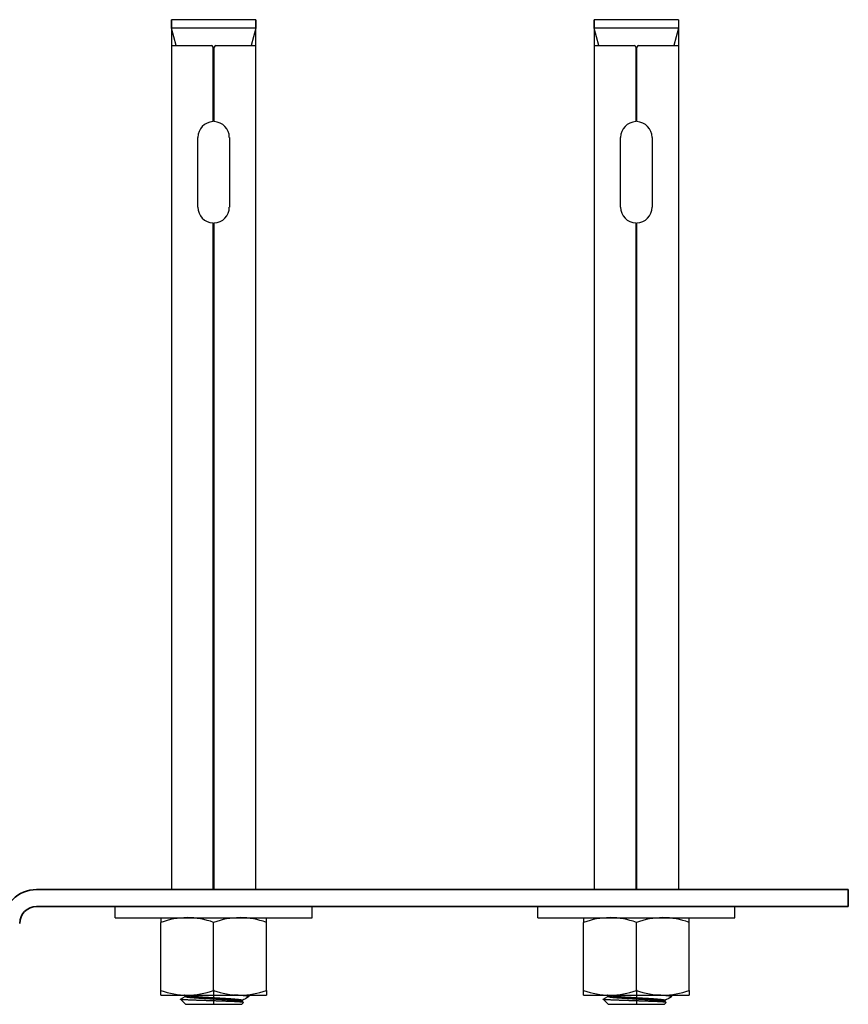
# Model space of a CAD drawing. Units: millimetres. Extents: x 57344 to 65660, y 31380 to 37261.
# Drawn here: x 58686 to 58784, y 32342 to 32458 of the extents above; entities that cross this region are included whole.
import ezdxf

# ---------------------------------------------------------------- set-up
doc = ezdxf.new("R2010")
doc.units = ezdxf.units.MM
doc.layers.add('Visible', color=7, linetype='Continuous', lineweight=35, true_color=0x22346e)

msp = doc.modelspace()

# ---------------------------------------------------------------- linework, layer by layer
at = {"layer": 'Visible', "color": 159, "lineweight": 25, "true_color": 0x22346e}
for p, q in [((58713.89, 32458.21), (58703.91, 32458.21)), ((58703.91, 32457.21), (58703.91, 32458.21)), ((58703.93, 32458.21, 314.53), (58703.93, 32355.31, 314.53)), ((58713.87, 32458.21, 314.53), (58713.87, 32355.31, 314.53)), ((58713.89, 32458.21), (58713.89, 32457.21)), ((58763.89, 32458.21), (58753.91, 32458.21)), ((58753.91, 32457.21), (58753.91, 32458.21)), ((58753.93, 32458.21, 314.53), (58753.93, 32355.31, 314.53)), ((58763.87, 32458.21, 314.53), (58763.87, 32355.31, 314.53)), ((58763.89, 32458.21), (58763.89, 32457.21)), ((58713.89, 32457.21), (58703.91, 32457.21)), ((58704.46, 32455.14), (58703.91, 32457.21)), ((58713.89, 32457.21), (58713.34, 32455.14)), ((58763.89, 32457.21), (58753.91, 32457.21)), ((58754.46, 32455.14), (58753.91, 32457.21)), ((58763.89, 32457.21), (58763.34, 32455.14)), ((58703.93, 32455.14), (58708.64, 32455.14)), ((58708.83, 32454.94), (58708.83, 32446.15)), ((58708.97, 32446.15), (58708.97, 32454.94)), ((58709.17, 32455.14), (58713.87, 32455.14)), ((58753.93, 32455.14), (58758.64, 32455.14)), ((58758.83, 32454.94), (58758.83, 32446.15)), ((58758.97, 32446.15), (58758.97, 32454.94)), ((58759.17, 32455.14), (58763.87, 32455.14)), ((58708.97, 32454.11), (58708.83, 32454.11)), ((58758.97, 32454.11), (58758.83, 32454.11)), ((58707.04, 32436.03), (58707.04, 32444.29)), ((58710.77, 32444.29), (58710.77, 32436.03)), ((58757.04, 32436.03), (58757.04, 32444.29)), ((58760.77, 32444.29), (58760.77, 32436.03)), ((58708.83, 32434.17), (58708.83, 32355.31)), ((58708.86, 32434), (58708.83, 32434)), ((58708.89, 32433.55), (58708.83, 32433.55)), ((58708.97, 32434), (58708.86, 32434)), ((58708.97, 32433.54), (58708.89, 32433.55)), ((58708.97, 32355.31), (58708.97, 32434.17)), ((58758.83, 32434.17), (58758.83, 32355.31)), ((58758.86, 32434), (58758.83, 32434)), ((58758.89, 32433.55), (58758.83, 32433.55)), ((58758.97, 32434), (58758.86, 32434)), ((58758.97, 32433.54), (58758.89, 32433.55)), ((58758.97, 32355.31), (58758.97, 32434.17)), ((58708.93, 32433.39), (58708.83, 32433.4)), ((58708.97, 32433.39), (58708.93, 32433.39)), ((58758.93, 32433.39), (58758.83, 32433.4)), ((58758.97, 32433.39), (58758.93, 32433.39)), ((58697.25, 32351.98), (58697.25, 32353.31)), ((58720.55, 32351.98), (58720.55, 32353.31)), ((58747.25, 32351.98), (58747.25, 32353.31)), ((58770.55, 32351.98), (58770.55, 32353.31)), ((58697.25, 32351.98), (58720.55, 32351.98)), ((58702.66, 32351.98), (58702.66, 32351.42)), ((58702.66, 32343.38), (58702.66, 32351.42)), ((58708.9, 32343.38), (58708.9, 32351.42)), ((58715.14, 32351.42), (58715.14, 32351.98)), ((58715.14, 32343.38), (58715.14, 32351.42)), ((58747.25, 32351.98), (58770.55, 32351.98)), ((58752.66, 32351.98), (58752.66, 32351.42)), ((58752.66, 32343.38), (58752.66, 32351.42)), ((58758.9, 32343.38), (58758.9, 32351.42)), ((58765.14, 32351.42), (58765.14, 32351.98)), ((58765.14, 32343.38), (58765.14, 32351.42)), ((58702.66, 32342.83), (58702.66, 32343.38)), ((58702.66, 32342.83), (58705.78, 32342.83)), ((58705.53, 32342.64), (58705.53, 32342.78)), ((58705.55, 32342.77), (58705.54, 32342.77)), ((58705.56, 32342.77), (58705.55, 32342.77)), ((58705.58, 32342.76), (58705.56, 32342.77)), ((58705.6, 32342.75), (58705.58, 32342.76)), ((58705.62, 32342.75), (58705.6, 32342.75)), ((58705.65, 32342.74), (58705.62, 32342.75)), ((58705.68, 32342.74), (58705.65, 32342.74)), ((58705.71, 32342.73), (58705.68, 32342.74)), ((58705.75, 32342.72), (58705.71, 32342.73)), ((58705.78, 32342.72), (58705.75, 32342.72)), ((58705.78, 32342.83), (58712.02, 32342.83)), ((58705.82, 32342.71), (58705.78, 32342.72)), ((58705.87, 32342.71), (58705.82, 32342.71)), ((58705.92, 32342.7), (58705.87, 32342.71)), ((58705.97, 32342.7), (58705.92, 32342.7)), ((58706.02, 32342.69), (58705.97, 32342.7)), ((58706.08, 32342.68), (58706.02, 32342.69)), ((58706.14, 32342.68), (58706.08, 32342.68)), ((58708.9, 32343.44), (58708.9, 32341.74)), ((58711.4, 32342.82), (58711.3, 32342.83)), ((58711.5, 32342.82), (58711.4, 32342.82)), ((58711.6, 32342.81), (58711.5, 32342.82)), ((58711.69, 32342.8), (58711.6, 32342.81)), ((58711.79, 32342.8), (58711.69, 32342.8)), ((58711.88, 32342.79), (58711.79, 32342.8)), ((58711.97, 32342.79), (58711.88, 32342.79)), ((58712.05, 32342.78), (58711.97, 32342.79)), ((58712.02, 32342.83), (58715.14, 32342.83)), ((58712.13, 32342.77), (58712.05, 32342.78)), ((58712.21, 32342.77), (58712.13, 32342.77)), ((58712.29, 32342.76), (58712.21, 32342.77)), ((58712.36, 32342.76), (58712.29, 32342.76)), ((58712.43, 32342.75), (58712.36, 32342.76)), ((58712.5, 32342.74), (58712.43, 32342.75)), ((58712.56, 32342.74), (58712.5, 32342.74)), ((58712.62, 32342.73), (58712.56, 32342.74)), ((58712.68, 32342.73), (58712.62, 32342.73)), ((58712.73, 32342.72), (58712.68, 32342.73)), ((58712.78, 32342.71), (58712.73, 32342.72)), ((58712.82, 32342.71), (58712.78, 32342.71)), ((58712.86, 32342.7), (58712.82, 32342.71)), ((58712.9, 32342.7), (58712.86, 32342.7)), ((58712.93, 32342.69), (58712.9, 32342.7)), ((58712.96, 32342.69), (58712.93, 32342.69)), ((58712.99, 32342.68), (58712.96, 32342.69)), ((58713.01, 32342.67), (58712.99, 32342.68)), ((58713.02, 32342.82), (58713, 32342.83)), ((58713.04, 32342.82), (58713.02, 32342.82)), ((58713.05, 32342.81), (58713.04, 32342.82)), ((58713.06, 32342.8), (58713.05, 32342.81)), ((58713.06, 32342.79), (58713.06, 32342.8)), ((58713.06, 32342.8), (58713.06, 32342.8)), ((58713.06, 32342.79), (58713.06, 32342.64)), ((58715.14, 32343.38), (58715.14, 32342.83)), ((58752.66, 32342.83), (58752.66, 32343.38)), ((58752.66, 32342.83), (58755.78, 32342.83)), ((58755.53, 32342.64), (58755.53, 32342.78)), ((58755.55, 32342.77), (58755.54, 32342.77)), ((58755.56, 32342.77), (58755.55, 32342.77)), ((58755.58, 32342.76), (58755.56, 32342.77)), ((58755.6, 32342.75), (58755.58, 32342.76)), ((58755.62, 32342.75), (58755.6, 32342.75)), ((58755.65, 32342.74), (58755.62, 32342.75)), ((58755.68, 32342.74), (58755.65, 32342.74)), ((58755.71, 32342.73), (58755.68, 32342.74)), ((58755.75, 32342.72), (58755.71, 32342.73)), ((58755.78, 32342.72), (58755.75, 32342.72)), ((58755.78, 32342.83), (58762.02, 32342.83)), ((58755.82, 32342.71), (58755.78, 32342.72)), ((58755.87, 32342.71), (58755.82, 32342.71)), ((58755.92, 32342.7), (58755.87, 32342.71)), ((58755.97, 32342.7), (58755.92, 32342.7)), ((58756.02, 32342.69), (58755.97, 32342.7)), ((58756.08, 32342.68), (58756.02, 32342.69)), ((58756.14, 32342.68), (58756.08, 32342.68)), ((58758.9, 32343.44), (58758.9, 32341.74)), ((58761.4, 32342.82), (58761.3, 32342.83)), ((58761.5, 32342.82), (58761.4, 32342.82)), ((58761.6, 32342.81), (58761.5, 32342.82)), ((58761.69, 32342.8), (58761.6, 32342.81)), ((58761.79, 32342.8), (58761.69, 32342.8)), ((58761.88, 32342.79), (58761.79, 32342.8)), ((58761.97, 32342.79), (58761.88, 32342.79)), ((58762.05, 32342.78), (58761.97, 32342.79)), ((58762.02, 32342.83), (58765.14, 32342.83)), ((58762.13, 32342.77), (58762.05, 32342.78)), ((58762.21, 32342.77), (58762.13, 32342.77)), ((58762.29, 32342.76), (58762.21, 32342.77)), ((58762.36, 32342.76), (58762.29, 32342.76)), ((58762.43, 32342.75), (58762.36, 32342.76)), ((58762.5, 32342.74), (58762.43, 32342.75)), ((58762.56, 32342.74), (58762.5, 32342.74)), ((58762.62, 32342.73), (58762.56, 32342.74)), ((58762.68, 32342.73), (58762.62, 32342.73)), ((58762.73, 32342.72), (58762.68, 32342.73)), ((58762.78, 32342.71), (58762.73, 32342.72)), ((58762.82, 32342.71), (58762.78, 32342.71)), ((58762.86, 32342.7), (58762.82, 32342.71)), ((58762.9, 32342.7), (58762.86, 32342.7)), ((58762.93, 32342.69), (58762.9, 32342.7)), ((58762.96, 32342.69), (58762.93, 32342.69)), ((58762.99, 32342.68), (58762.96, 32342.69)), ((58763.01, 32342.67), (58762.99, 32342.68)), ((58763.02, 32342.82), (58763, 32342.83)), ((58763.04, 32342.82), (58763.02, 32342.82)), ((58763.05, 32342.81), (58763.04, 32342.82)), ((58763.06, 32342.8), (58763.05, 32342.81)), ((58763.06, 32342.79), (58763.06, 32342.8)), ((58763.06, 32342.8), (58763.06, 32342.8)), ((58763.06, 32342.79), (58763.06, 32342.64)), ((58765.14, 32343.38), (58765.14, 32342.83)), ((58704.98, 32342.34), (58705.53, 32342.65)), ((58704.98, 32342.33), (58704.98, 32342.34)), ((58704.98, 32342.34), (58704.98, 32342.34)), ((58704.98, 32342.32), (58704.98, 32342.33)), ((58704.98, 32342.33), (58704.98, 32342.33)), ((58705.57, 32341.74), (58704.98, 32342.33)), ((58704.99, 32342.32), (58704.98, 32342.32)), ((58705, 32342.32), (58704.99, 32342.32)), ((58705.02, 32342.31), (58705, 32342.32)), ((58705.04, 32342.31), (58705.02, 32342.31)), ((58705.06, 32342.31), (58705.04, 32342.31)), ((58705.09, 32342.3), (58705.06, 32342.31)), ((58705.12, 32342.3), (58705.09, 32342.3)), ((58705.15, 32342.29), (58705.12, 32342.3)), ((58705.19, 32342.29), (58705.15, 32342.29)), ((58705.22, 32342.29), (58705.19, 32342.29)), ((58705.26, 32342.28), (58705.22, 32342.29)), ((58705.31, 32342.28), (58705.26, 32342.28)), ((58705.35, 32342.28), (58705.31, 32342.28)), ((58705.4, 32342.27), (58705.35, 32342.28)), ((58705.45, 32342.27), (58705.4, 32342.27)), ((58705.51, 32342.27), (58705.45, 32342.27)), ((58705.58, 32342.26), (58705.51, 32342.27)), ((58705.53, 32342.63), (58705.53, 32342.64)), ((58705.53, 32342.64), (58705.53, 32342.64)), ((58705.54, 32342.63), (58705.53, 32342.63)), ((58705.55, 32342.62), (58705.54, 32342.63)), ((58705.57, 32342.61), (58705.55, 32342.62)), ((58705.58, 32342.61), (58705.57, 32342.61)), ((58705.57, 32341.74), (58712.23, 32341.74)), ((58705.6, 32342.6), (58705.58, 32342.61)), ((58705.65, 32342.26), (58705.58, 32342.26)), ((58705.63, 32342.6), (58705.6, 32342.6)), ((58705.65, 32342.59), (58705.63, 32342.6)), ((58705.68, 32342.58), (58705.65, 32342.59)), ((58705.71, 32342.25), (58705.65, 32342.26)), ((58705.72, 32342.58), (58705.68, 32342.58)), ((58705.79, 32342.25), (58705.71, 32342.25)), ((58705.75, 32342.57), (58705.72, 32342.58)), ((58705.79, 32342.57), (58705.75, 32342.57)), ((58705.83, 32342.56), (58705.79, 32342.57)), ((58705.86, 32342.25), (58705.79, 32342.25)), ((58705.88, 32342.56), (58705.83, 32342.56)), ((58705.94, 32342.24), (58705.86, 32342.25)), ((58705.92, 32342.55), (58705.88, 32342.56)), ((58705.97, 32342.54), (58705.92, 32342.55)), ((58706.02, 32342.24), (58705.94, 32342.24)), ((58706.03, 32342.54), (58705.97, 32342.54)), ((58706.09, 32342.24), (58706.02, 32342.24)), ((58706.08, 32342.53), (58706.03, 32342.54)), ((58706.14, 32342.52), (58706.08, 32342.53)), ((58706.17, 32342.23), (58706.09, 32342.24)), ((58706.2, 32342.67), (58706.14, 32342.68)), ((58706.2, 32342.52), (58706.14, 32342.52)), ((58706.25, 32342.23), (58706.17, 32342.23)), ((58706.26, 32342.66), (58706.2, 32342.67)), ((58706.27, 32342.51), (58706.2, 32342.52)), ((58706.34, 32342.23), (58706.25, 32342.23)), ((58706.33, 32342.66), (58706.26, 32342.66)), ((58706.34, 32342.51), (58706.27, 32342.51)), ((58706.4, 32342.65), (58706.33, 32342.66)), ((58706.41, 32342.5), (58706.34, 32342.51)), ((58706.42, 32342.22), (58706.34, 32342.23)), ((58706.47, 32342.65), (58706.4, 32342.65)), ((58706.48, 32342.49), (58706.41, 32342.5)), ((58706.52, 32342.22), (58706.42, 32342.22)), ((58706.54, 32342.64), (58706.47, 32342.65)), ((58706.55, 32342.49), (58706.48, 32342.49)), ((58706.62, 32342.21), (58706.52, 32342.22)), ((58706.62, 32342.63), (58706.54, 32342.64)), ((58706.63, 32342.48), (58706.55, 32342.49)), ((58706.7, 32342.63), (58706.62, 32342.63)), ((58706.72, 32342.21), (58706.62, 32342.21)), ((58706.7, 32342.48), (58706.63, 32342.48)), ((58706.78, 32342.62), (58706.7, 32342.63)), ((58706.78, 32342.47), (58706.7, 32342.48)), ((58706.82, 32342.21), (58706.72, 32342.21)), ((58706.86, 32342.62), (58706.78, 32342.62)), ((58706.86, 32342.47), (58706.78, 32342.47)), ((58706.92, 32342.2), (58706.82, 32342.21)), ((58706.94, 32342.61), (58706.86, 32342.62)), ((58706.95, 32342.46), (58706.86, 32342.47)), ((58707.03, 32342.2), (58706.92, 32342.2)), ((58707.03, 32342.61), (58706.94, 32342.61)), ((58707.03, 32342.45), (58706.95, 32342.46)), ((58707.11, 32342.6), (58707.03, 32342.61)), ((58707.12, 32342.45), (58707.03, 32342.45)), ((58707.14, 32342.2), (58707.03, 32342.2)), ((58707.2, 32342.59), (58707.11, 32342.6)), ((58707.21, 32342.44), (58707.12, 32342.45)), ((58707.24, 32342.19), (58707.14, 32342.2)), ((58707.29, 32342.59), (58707.2, 32342.59)), ((58707.3, 32342.44), (58707.21, 32342.44)), ((58707.34, 32342.19), (58707.24, 32342.19)), ((58707.39, 32342.58), (58707.29, 32342.59)), ((58707.39, 32342.43), (58707.3, 32342.44)), ((58707.44, 32342.18), (58707.34, 32342.19)), ((58707.48, 32342.58), (58707.39, 32342.58)), ((58707.49, 32342.42), (58707.39, 32342.43)), ((58707.54, 32342.18), (58707.44, 32342.18)), ((58707.58, 32342.57), (58707.48, 32342.58)), ((58707.58, 32342.42), (58707.49, 32342.42)), ((58707.64, 32342.18), (58707.54, 32342.18)), ((58707.67, 32342.56), (58707.58, 32342.57)), ((58707.68, 32342.41), (58707.58, 32342.42)), ((58707.75, 32342.17), (58707.64, 32342.18)), ((58707.77, 32342.56), (58707.67, 32342.56)), ((58707.78, 32342.41), (58707.68, 32342.41)), ((58707.85, 32342.17), (58707.75, 32342.17)), ((58707.87, 32342.55), (58707.77, 32342.56)), ((58707.88, 32342.4), (58707.78, 32342.41)), ((58707.96, 32342.17), (58707.85, 32342.17)), ((58707.97, 32342.55), (58707.87, 32342.55)), ((58707.98, 32342.39), (58707.88, 32342.4)), ((58708.06, 32342.16), (58707.96, 32342.17)), ((58708.07, 32342.54), (58707.97, 32342.55)), ((58708.08, 32342.39), (58707.98, 32342.39)), ((58708.17, 32342.16), (58708.06, 32342.16)), ((58708.18, 32342.53), (58708.07, 32342.54)), ((58708.18, 32342.38), (58708.08, 32342.39)), ((58708.27, 32342.16), (58708.17, 32342.16)), ((58708.28, 32342.53), (58708.18, 32342.53)), ((58708.28, 32342.38), (58708.18, 32342.38)), ((58708.38, 32342.15), (58708.27, 32342.16)), ((58708.38, 32342.52), (58708.28, 32342.53)), ((58708.39, 32342.37), (58708.28, 32342.38)), ((58708.49, 32342.52), (58708.38, 32342.52)), ((58708.49, 32342.15), (58708.38, 32342.15)), ((58708.49, 32342.36), (58708.39, 32342.37)), ((58708.59, 32342.51), (58708.49, 32342.52)), ((58708.59, 32342.36), (58708.49, 32342.36)), ((58708.6, 32342.15), (58708.49, 32342.15)), ((58708.69, 32342.5), (58708.59, 32342.51)), ((58708.7, 32342.35), (58708.59, 32342.36)), ((58708.71, 32342.14), (58708.6, 32342.15)), ((58708.8, 32342.5), (58708.69, 32342.5)), ((58708.8, 32342.35), (58708.7, 32342.35)), ((58708.82, 32342.14), (58708.71, 32342.14)), ((58708.9, 32342.49), (58708.8, 32342.5)), ((58708.9, 32342.34), (58708.8, 32342.35)), ((58708.92, 32342.13), (58708.82, 32342.14)), ((58709, 32342.49), (58708.9, 32342.49)), ((58709, 32342.33), (58708.9, 32342.34)), ((58709.03, 32342.13), (58708.92, 32342.13)), ((58709.11, 32342.48), (58709, 32342.49)), ((58709.11, 32342.33), (58709, 32342.33)), ((58709.14, 32342.13), (58709.03, 32342.13)), ((58709.21, 32342.47), (58709.11, 32342.48)), ((58709.21, 32342.32), (58709.11, 32342.33)), ((58709.25, 32342.12), (58709.14, 32342.13)), ((58709.31, 32342.47), (58709.21, 32342.47)), ((58709.31, 32342.32), (58709.21, 32342.32)), ((58709.35, 32342.12), (58709.25, 32342.12)), ((58709.42, 32342.46), (58709.31, 32342.47)), ((58709.42, 32342.31), (58709.31, 32342.32)), ((58709.46, 32342.12), (58709.35, 32342.12)), ((58709.52, 32342.46), (58709.42, 32342.46)), ((58709.52, 32342.31), (58709.42, 32342.31)), ((58709.57, 32342.11), (58709.46, 32342.12)), ((58709.62, 32342.45), (58709.52, 32342.46)), ((58709.62, 32342.3), (58709.52, 32342.31)), ((58709.67, 32342.11), (58709.57, 32342.11)), ((58709.73, 32342.44), (58709.62, 32342.45)), ((58709.72, 32342.29), (58709.62, 32342.3)), ((58709.78, 32342.11), (58709.67, 32342.11)), ((58709.83, 32342.29), (58709.72, 32342.29)), ((58709.83, 32342.44), (58709.73, 32342.44)), ((58709.88, 32342.1), (58709.78, 32342.11)), ((58709.93, 32342.43), (58709.83, 32342.44)), ((58709.93, 32342.28), (58709.83, 32342.29)), ((58709.98, 32342.1), (58709.88, 32342.1)), ((58710.03, 32342.43), (58709.93, 32342.43)), ((58710.03, 32342.27), (58709.93, 32342.28)), ((58710.09, 32342.1), (58709.98, 32342.1)), ((58710.13, 32342.42), (58710.03, 32342.43)), ((58710.12, 32342.27), (58710.03, 32342.27)), ((58710.19, 32342.09), (58710.09, 32342.1)), ((58710.22, 32342.26), (58710.12, 32342.27)), ((58710.23, 32342.41), (58710.13, 32342.42)), ((58710.29, 32342.09), (58710.19, 32342.09)), ((58710.32, 32342.26), (58710.22, 32342.26)), ((58710.32, 32342.41), (58710.23, 32342.41)), ((58710.38, 32342.08), (58710.29, 32342.09)), ((58710.42, 32342.4), (58710.32, 32342.41)), ((58710.41, 32342.25), (58710.32, 32342.26)), ((58710.48, 32342.08), (58710.38, 32342.08)), ((58710.5, 32342.24), (58710.41, 32342.25)), ((58710.51, 32342.4), (58710.42, 32342.4)), ((58710.58, 32342.08), (58710.48, 32342.08)), ((58710.59, 32342.24), (58710.5, 32342.24)), ((58710.6, 32342.39), (58710.51, 32342.4)), ((58710.67, 32342.07), (58710.58, 32342.08)), ((58710.68, 32342.23), (58710.59, 32342.24)), ((58710.69, 32342.38), (58710.6, 32342.39)), ((58710.76, 32342.07), (58710.67, 32342.07)), ((58710.77, 32342.23), (58710.68, 32342.23)), ((58710.78, 32342.38), (58710.69, 32342.38)), ((58710.85, 32342.07), (58710.76, 32342.07)), ((58710.86, 32342.22), (58710.77, 32342.23)), ((58710.86, 32342.37), (58710.78, 32342.38)), ((58710.94, 32342.06), (58710.85, 32342.07)), ((58710.94, 32342.37), (58710.86, 32342.37)), ((58710.94, 32342.22), (58710.86, 32342.22)), ((58711.02, 32342.36), (58710.94, 32342.37)), ((58711.02, 32342.21), (58710.94, 32342.22)), ((58711.03, 32342.06), (58710.94, 32342.06)), ((58711.1, 32342.35), (58711.02, 32342.36)), ((58711.1, 32342.2), (58711.02, 32342.21)), ((58711.11, 32342.06), (58711.03, 32342.06)), ((58711.18, 32342.35), (58711.1, 32342.35)), ((58711.18, 32342.2), (58711.1, 32342.2)), ((58711.2, 32342.05), (58711.11, 32342.06)), ((58711.26, 32342.34), (58711.18, 32342.35)), ((58711.25, 32342.19), (58711.18, 32342.2)), ((58711.28, 32342.05), (58711.2, 32342.05)), ((58711.33, 32342.19), (58711.25, 32342.19)), ((58711.33, 32342.34), (58711.26, 32342.34)), ((58711.36, 32342.05), (58711.28, 32342.05)), ((58711.4, 32342.33), (58711.33, 32342.34)), ((58711.4, 32342.18), (58711.33, 32342.19)), ((58711.43, 32342.04), (58711.36, 32342.05)), ((58711.47, 32342.32), (58711.4, 32342.33)), ((58711.47, 32342.17), (58711.4, 32342.18)), ((58711.51, 32342.04), (58711.43, 32342.04)), ((58711.54, 32342.32), (58711.47, 32342.32)), ((58711.53, 32342.17), (58711.47, 32342.17)), ((58711.58, 32342.03), (58711.51, 32342.04)), ((58711.6, 32342.16), (58711.53, 32342.17)), ((58711.6, 32342.31), (58711.54, 32342.32)), ((58711.65, 32342.03), (58711.58, 32342.03)), ((58711.67, 32342.31), (58711.6, 32342.31)), ((58711.66, 32342.16), (58711.6, 32342.16)), ((58711.71, 32342.03), (58711.65, 32342.03)), ((58711.72, 32342.15), (58711.66, 32342.16)), ((58711.73, 32342.3), (58711.67, 32342.31)), ((58711.78, 32342.02), (58711.71, 32342.03)), ((58711.78, 32342.14), (58711.72, 32342.15)), ((58711.78, 32342.29), (58711.73, 32342.3)), ((58711.84, 32342.29), (58711.78, 32342.29)), ((58711.83, 32342.14), (58711.78, 32342.14)), ((58711.84, 32342.02), (58711.78, 32342.02)), ((58711.88, 32342.13), (58711.83, 32342.14)), ((58711.89, 32342.28), (58711.84, 32342.29)), ((58711.9, 32342.02), (58711.84, 32342.02)), ((58711.93, 32342.13), (58711.88, 32342.13)), ((58711.93, 32342.28), (58711.89, 32342.28)), ((58711.95, 32342.01), (58711.9, 32342.02)), ((58711.98, 32342.27), (58711.93, 32342.28)), ((58711.97, 32342.12), (58711.93, 32342.13)), ((58712.01, 32342.01), (58711.95, 32342.01)), ((58712.01, 32342.11), (58711.97, 32342.12)), ((58712.02, 32342.26), (58711.98, 32342.27)), ((58712.05, 32342.11), (58712.01, 32342.11)), ((58712.06, 32342), (58712.01, 32342.01)), ((58712.06, 32342.26), (58712.02, 32342.26)), ((58712.09, 32342.1), (58712.05, 32342.11)), ((58712.09, 32342.25), (58712.06, 32342.26)), ((58712.1, 32342), (58712.06, 32342)), ((58712.12, 32342.25), (58712.09, 32342.25)), ((58712.12, 32342.1), (58712.09, 32342.1)), ((58712.15, 32342), (58712.1, 32342)), ((58712.15, 32342.24), (58712.12, 32342.25)), ((58712.15, 32342.09), (58712.12, 32342.1)), ((58712.18, 32342.24), (58712.15, 32342.24)), ((58712.18, 32342.09), (58712.15, 32342.09)), ((58712.19, 32341.99), (58712.15, 32342)), ((58712.2, 32342.23), (58712.18, 32342.24)), ((58712.2, 32342.08), (58712.18, 32342.09)), ((58712.23, 32341.99), (58712.19, 32341.99)), ((58712.22, 32342.22), (58712.2, 32342.23)), ((58712.22, 32342.07), (58712.2, 32342.08)), ((58712.24, 32342.22), (58712.22, 32342.22)), ((58712.24, 32342.07), (58712.22, 32342.07)), ((58712.26, 32341.99), (58712.23, 32341.99)), ((58712.44, 32341.94), (58712.23, 32341.74)), ((58712.25, 32342.21), (58712.24, 32342.22)), ((58712.25, 32342.06), (58712.24, 32342.07)), ((58712.26, 32342.21), (58712.25, 32342.21)), ((58712.26, 32342.06), (58712.25, 32342.06)), ((58712.27, 32342.2), (58712.26, 32342.21)), ((58712.26, 32342.06), (58712.43, 32341.96)), ((58712.3, 32341.98), (58712.26, 32341.99)), ((58712.28, 32342.19), (58712.27, 32342.2)), ((58712.28, 32342.19), (58712.28, 32342.05)), ((58712.28, 32342.19), (58712.28, 32342.19)), ((58712.33, 32341.98), (58712.3, 32341.98)), ((58712.35, 32341.98), (58712.33, 32341.98)), ((58712.37, 32341.97), (58712.35, 32341.98)), ((58712.39, 32341.97), (58712.37, 32341.97)), ((58712.41, 32341.96), (58712.39, 32341.97)), ((58712.42, 32341.96), (58712.41, 32341.96)), ((58712.43, 32341.96), (58712.42, 32341.96)), ((58712.44, 32341.95), (58712.43, 32341.96)), ((58712.44, 32341.94), (58712.44, 32341.95)), ((58712.44, 32341.95), (58712.44, 32341.95)), ((58712.44, 32341.95), (58712.44, 32341.95)), ((58713.03, 32342.67), (58713.01, 32342.67)), ((58713.04, 32342.66), (58713.03, 32342.67)), ((58713.05, 32342.66), (58713.04, 32342.66)), ((58713.06, 32342.65), (58713.05, 32342.66)), ((58713.05, 32342.63), (58713.06, 32342.63)), ((58713.06, 32342.64), (58713.06, 32342.65)), ((58713.06, 32342.63), (58713.06, 32342.64)), ((58713.06, 32342.64), (58713.06, 32342.64)), ((58754.98, 32342.34), (58755.53, 32342.65)), ((58754.98, 32342.33), (58754.98, 32342.34)), ((58754.98, 32342.34), (58754.98, 32342.34)), ((58754.98, 32342.32), (58754.98, 32342.33)), ((58754.98, 32342.33), (58754.98, 32342.33)), ((58755.57, 32341.74), (58754.98, 32342.33)), ((58754.99, 32342.32), (58754.98, 32342.32)), ((58755, 32342.32), (58754.99, 32342.32)), ((58755.02, 32342.31), (58755, 32342.32)), ((58755.04, 32342.31), (58755.02, 32342.31)), ((58755.06, 32342.31), (58755.04, 32342.31)), ((58755.09, 32342.3), (58755.06, 32342.31)), ((58755.12, 32342.3), (58755.09, 32342.3)), ((58755.15, 32342.29), (58755.12, 32342.3)), ((58755.19, 32342.29), (58755.15, 32342.29)), ((58755.22, 32342.29), (58755.19, 32342.29)), ((58755.26, 32342.28), (58755.22, 32342.29)), ((58755.31, 32342.28), (58755.26, 32342.28)), ((58755.35, 32342.28), (58755.31, 32342.28)), ((58755.4, 32342.27), (58755.35, 32342.28)), ((58755.45, 32342.27), (58755.4, 32342.27)), ((58755.51, 32342.27), (58755.45, 32342.27)), ((58755.58, 32342.26), (58755.51, 32342.27)), ((58755.53, 32342.63), (58755.53, 32342.64)), ((58755.53, 32342.64), (58755.53, 32342.64)), ((58755.54, 32342.63), (58755.53, 32342.63)), ((58755.55, 32342.62), (58755.54, 32342.63)), ((58755.57, 32342.61), (58755.55, 32342.62)), ((58755.58, 32342.61), (58755.57, 32342.61)), ((58755.57, 32341.74), (58762.23, 32341.74)), ((58755.6, 32342.6), (58755.58, 32342.61)), ((58755.65, 32342.26), (58755.58, 32342.26)), ((58755.63, 32342.6), (58755.6, 32342.6)), ((58755.65, 32342.59), (58755.63, 32342.6)), ((58755.68, 32342.58), (58755.65, 32342.59)), ((58755.71, 32342.25), (58755.65, 32342.26)), ((58755.72, 32342.58), (58755.68, 32342.58)), ((58755.79, 32342.25), (58755.71, 32342.25)), ((58755.75, 32342.57), (58755.72, 32342.58)), ((58755.79, 32342.57), (58755.75, 32342.57)), ((58755.83, 32342.56), (58755.79, 32342.57)), ((58755.86, 32342.25), (58755.79, 32342.25)), ((58755.88, 32342.56), (58755.83, 32342.56)), ((58755.94, 32342.24), (58755.86, 32342.25)), ((58755.92, 32342.55), (58755.88, 32342.56)), ((58755.97, 32342.54), (58755.92, 32342.55)), ((58756.02, 32342.24), (58755.94, 32342.24)), ((58756.03, 32342.54), (58755.97, 32342.54)), ((58756.09, 32342.24), (58756.02, 32342.24)), ((58756.08, 32342.53), (58756.03, 32342.54)), ((58756.14, 32342.52), (58756.08, 32342.53)), ((58756.17, 32342.23), (58756.09, 32342.24)), ((58756.2, 32342.67), (58756.14, 32342.68)), ((58756.2, 32342.52), (58756.14, 32342.52)), ((58756.25, 32342.23), (58756.17, 32342.23)), ((58756.26, 32342.66), (58756.2, 32342.67)), ((58756.27, 32342.51), (58756.2, 32342.52)), ((58756.34, 32342.23), (58756.25, 32342.23)), ((58756.33, 32342.66), (58756.26, 32342.66)), ((58756.34, 32342.51), (58756.27, 32342.51)), ((58756.4, 32342.65), (58756.33, 32342.66)), ((58756.41, 32342.5), (58756.34, 32342.51)), ((58756.42, 32342.22), (58756.34, 32342.23)), ((58756.47, 32342.65), (58756.4, 32342.65)), ((58756.48, 32342.49), (58756.41, 32342.5)), ((58756.52, 32342.22), (58756.42, 32342.22)), ((58756.54, 32342.64), (58756.47, 32342.65)), ((58756.55, 32342.49), (58756.48, 32342.49)), ((58756.62, 32342.21), (58756.52, 32342.22)), ((58756.62, 32342.63), (58756.54, 32342.64)), ((58756.63, 32342.48), (58756.55, 32342.49)), ((58756.7, 32342.63), (58756.62, 32342.63)), ((58756.72, 32342.21), (58756.62, 32342.21)), ((58756.7, 32342.48), (58756.63, 32342.48)), ((58756.78, 32342.62), (58756.7, 32342.63)), ((58756.78, 32342.47), (58756.7, 32342.48)), ((58756.82, 32342.21), (58756.72, 32342.21)), ((58756.86, 32342.62), (58756.78, 32342.62)), ((58756.86, 32342.47), (58756.78, 32342.47)), ((58756.92, 32342.2), (58756.82, 32342.21)), ((58756.94, 32342.61), (58756.86, 32342.62)), ((58756.95, 32342.46), (58756.86, 32342.47)), ((58757.03, 32342.2), (58756.92, 32342.2)), ((58757.03, 32342.61), (58756.94, 32342.61)), ((58757.03, 32342.45), (58756.95, 32342.46)), ((58757.11, 32342.6), (58757.03, 32342.61)), ((58757.12, 32342.45), (58757.03, 32342.45)), ((58757.14, 32342.2), (58757.03, 32342.2)), ((58757.2, 32342.59), (58757.11, 32342.6)), ((58757.21, 32342.44), (58757.12, 32342.45)), ((58757.24, 32342.19), (58757.14, 32342.2)), ((58757.29, 32342.59), (58757.2, 32342.59)), ((58757.3, 32342.44), (58757.21, 32342.44)), ((58757.34, 32342.19), (58757.24, 32342.19)), ((58757.39, 32342.58), (58757.29, 32342.59)), ((58757.39, 32342.43), (58757.3, 32342.44)), ((58757.44, 32342.18), (58757.34, 32342.19)), ((58757.48, 32342.58), (58757.39, 32342.58)), ((58757.49, 32342.42), (58757.39, 32342.43)), ((58757.54, 32342.18), (58757.44, 32342.18)), ((58757.58, 32342.57), (58757.48, 32342.58)), ((58757.58, 32342.42), (58757.49, 32342.42)), ((58757.64, 32342.18), (58757.54, 32342.18)), ((58757.67, 32342.56), (58757.58, 32342.57)), ((58757.68, 32342.41), (58757.58, 32342.42)), ((58757.75, 32342.17), (58757.64, 32342.18)), ((58757.77, 32342.56), (58757.67, 32342.56)), ((58757.78, 32342.41), (58757.68, 32342.41)), ((58757.85, 32342.17), (58757.75, 32342.17)), ((58757.87, 32342.55), (58757.77, 32342.56)), ((58757.88, 32342.4), (58757.78, 32342.41)), ((58757.96, 32342.17), (58757.85, 32342.17)), ((58757.97, 32342.55), (58757.87, 32342.55)), ((58757.98, 32342.39), (58757.88, 32342.4)), ((58758.06, 32342.16), (58757.96, 32342.17)), ((58758.07, 32342.54), (58757.97, 32342.55)), ((58758.08, 32342.39), (58757.98, 32342.39)), ((58758.17, 32342.16), (58758.06, 32342.16)), ((58758.18, 32342.53), (58758.07, 32342.54)), ((58758.18, 32342.38), (58758.08, 32342.39)), ((58758.27, 32342.16), (58758.17, 32342.16)), ((58758.28, 32342.53), (58758.18, 32342.53)), ((58758.28, 32342.38), (58758.18, 32342.38)), ((58758.38, 32342.15), (58758.27, 32342.16)), ((58758.38, 32342.52), (58758.28, 32342.53)), ((58758.39, 32342.37), (58758.28, 32342.38)), ((58758.49, 32342.52), (58758.38, 32342.52)), ((58758.49, 32342.15), (58758.38, 32342.15)), ((58758.49, 32342.36), (58758.39, 32342.37)), ((58758.59, 32342.51), (58758.49, 32342.52)), ((58758.59, 32342.36), (58758.49, 32342.36)), ((58758.6, 32342.15), (58758.49, 32342.15)), ((58758.69, 32342.5), (58758.59, 32342.51)), ((58758.7, 32342.35), (58758.59, 32342.36)), ((58758.71, 32342.14), (58758.6, 32342.15)), ((58758.8, 32342.5), (58758.69, 32342.5)), ((58758.8, 32342.35), (58758.7, 32342.35)), ((58758.82, 32342.14), (58758.71, 32342.14)), ((58758.9, 32342.49), (58758.8, 32342.5)), ((58758.9, 32342.34), (58758.8, 32342.35)), ((58758.92, 32342.13), (58758.82, 32342.14)), ((58759, 32342.49), (58758.9, 32342.49)), ((58759, 32342.33), (58758.9, 32342.34)), ((58759.03, 32342.13), (58758.92, 32342.13)), ((58759.11, 32342.48), (58759, 32342.49)), ((58759.11, 32342.33), (58759, 32342.33)), ((58759.14, 32342.13), (58759.03, 32342.13)), ((58759.21, 32342.47), (58759.11, 32342.48)), ((58759.21, 32342.32), (58759.11, 32342.33)), ((58759.25, 32342.12), (58759.14, 32342.13)), ((58759.31, 32342.47), (58759.21, 32342.47)), ((58759.31, 32342.32), (58759.21, 32342.32)), ((58759.35, 32342.12), (58759.25, 32342.12)), ((58759.42, 32342.46), (58759.31, 32342.47)), ((58759.42, 32342.31), (58759.31, 32342.32)), ((58759.46, 32342.12), (58759.35, 32342.12)), ((58759.52, 32342.46), (58759.42, 32342.46)), ((58759.52, 32342.31), (58759.42, 32342.31)), ((58759.57, 32342.11), (58759.46, 32342.12)), ((58759.62, 32342.45), (58759.52, 32342.46)), ((58759.62, 32342.3), (58759.52, 32342.31)), ((58759.67, 32342.11), (58759.57, 32342.11)), ((58759.73, 32342.44), (58759.62, 32342.45)), ((58759.72, 32342.29), (58759.62, 32342.3)), ((58759.78, 32342.11), (58759.67, 32342.11)), ((58759.83, 32342.29), (58759.72, 32342.29)), ((58759.83, 32342.44), (58759.73, 32342.44)), ((58759.88, 32342.1), (58759.78, 32342.11)), ((58759.93, 32342.43), (58759.83, 32342.44)), ((58759.93, 32342.28), (58759.83, 32342.29)), ((58759.98, 32342.1), (58759.88, 32342.1)), ((58760.03, 32342.43), (58759.93, 32342.43)), ((58760.03, 32342.27), (58759.93, 32342.28)), ((58760.09, 32342.1), (58759.98, 32342.1)), ((58760.13, 32342.42), (58760.03, 32342.43)), ((58760.12, 32342.27), (58760.03, 32342.27)), ((58760.19, 32342.09), (58760.09, 32342.1)), ((58760.22, 32342.26), (58760.12, 32342.27)), ((58760.23, 32342.41), (58760.13, 32342.42)), ((58760.29, 32342.09), (58760.19, 32342.09)), ((58760.32, 32342.26), (58760.22, 32342.26)), ((58760.32, 32342.41), (58760.23, 32342.41)), ((58760.38, 32342.08), (58760.29, 32342.09)), ((58760.42, 32342.4), (58760.32, 32342.41)), ((58760.41, 32342.25), (58760.32, 32342.26)), ((58760.48, 32342.08), (58760.38, 32342.08)), ((58760.5, 32342.24), (58760.41, 32342.25)), ((58760.51, 32342.4), (58760.42, 32342.4)), ((58760.58, 32342.08), (58760.48, 32342.08)), ((58760.59, 32342.24), (58760.5, 32342.24)), ((58760.6, 32342.39), (58760.51, 32342.4)), ((58760.67, 32342.07), (58760.58, 32342.08)), ((58760.68, 32342.23), (58760.59, 32342.24)), ((58760.69, 32342.38), (58760.6, 32342.39)), ((58760.76, 32342.07), (58760.67, 32342.07)), ((58760.77, 32342.23), (58760.68, 32342.23)), ((58760.78, 32342.38), (58760.69, 32342.38)), ((58760.85, 32342.07), (58760.76, 32342.07)), ((58760.86, 32342.22), (58760.77, 32342.23)), ((58760.86, 32342.37), (58760.78, 32342.38)), ((58760.94, 32342.06), (58760.85, 32342.07)), ((58760.94, 32342.37), (58760.86, 32342.37)), ((58760.94, 32342.22), (58760.86, 32342.22)), ((58761.02, 32342.36), (58760.94, 32342.37)), ((58761.02, 32342.21), (58760.94, 32342.22)), ((58761.03, 32342.06), (58760.94, 32342.06)), ((58761.1, 32342.35), (58761.02, 32342.36)), ((58761.1, 32342.2), (58761.02, 32342.21)), ((58761.11, 32342.06), (58761.03, 32342.06)), ((58761.18, 32342.35), (58761.1, 32342.35)), ((58761.18, 32342.2), (58761.1, 32342.2)), ((58761.2, 32342.05), (58761.11, 32342.06)), ((58761.26, 32342.34), (58761.18, 32342.35)), ((58761.25, 32342.19), (58761.18, 32342.2)), ((58761.28, 32342.05), (58761.2, 32342.05)), ((58761.33, 32342.19), (58761.25, 32342.19)), ((58761.33, 32342.34), (58761.26, 32342.34)), ((58761.36, 32342.05), (58761.28, 32342.05)), ((58761.4, 32342.33), (58761.33, 32342.34)), ((58761.4, 32342.18), (58761.33, 32342.19)), ((58761.43, 32342.04), (58761.36, 32342.05)), ((58761.47, 32342.32), (58761.4, 32342.33)), ((58761.47, 32342.17), (58761.4, 32342.18)), ((58761.51, 32342.04), (58761.43, 32342.04)), ((58761.54, 32342.32), (58761.47, 32342.32)), ((58761.53, 32342.17), (58761.47, 32342.17)), ((58761.58, 32342.03), (58761.51, 32342.04)), ((58761.6, 32342.16), (58761.53, 32342.17)), ((58761.6, 32342.31), (58761.54, 32342.32)), ((58761.65, 32342.03), (58761.58, 32342.03)), ((58761.67, 32342.31), (58761.6, 32342.31)), ((58761.66, 32342.16), (58761.6, 32342.16)), ((58761.71, 32342.03), (58761.65, 32342.03)), ((58761.72, 32342.15), (58761.66, 32342.16)), ((58761.73, 32342.3), (58761.67, 32342.31)), ((58761.78, 32342.02), (58761.71, 32342.03)), ((58761.78, 32342.14), (58761.72, 32342.15)), ((58761.78, 32342.29), (58761.73, 32342.3)), ((58761.84, 32342.29), (58761.78, 32342.29)), ((58761.83, 32342.14), (58761.78, 32342.14)), ((58761.84, 32342.02), (58761.78, 32342.02)), ((58761.88, 32342.13), (58761.83, 32342.14)), ((58761.89, 32342.28), (58761.84, 32342.29)), ((58761.9, 32342.02), (58761.84, 32342.02)), ((58761.93, 32342.13), (58761.88, 32342.13)), ((58761.93, 32342.28), (58761.89, 32342.28)), ((58761.95, 32342.01), (58761.9, 32342.02)), ((58761.98, 32342.27), (58761.93, 32342.28)), ((58761.97, 32342.12), (58761.93, 32342.13)), ((58762.01, 32342.01), (58761.95, 32342.01)), ((58762.01, 32342.11), (58761.97, 32342.12)), ((58762.02, 32342.26), (58761.98, 32342.27)), ((58762.05, 32342.11), (58762.01, 32342.11)), ((58762.06, 32342), (58762.01, 32342.01)), ((58762.06, 32342.26), (58762.02, 32342.26)), ((58762.09, 32342.1), (58762.05, 32342.11)), ((58762.09, 32342.25), (58762.06, 32342.26)), ((58762.1, 32342), (58762.06, 32342)), ((58762.12, 32342.25), (58762.09, 32342.25)), ((58762.12, 32342.1), (58762.09, 32342.1)), ((58762.15, 32342), (58762.1, 32342)), ((58762.15, 32342.24), (58762.12, 32342.25)), ((58762.15, 32342.09), (58762.12, 32342.1)), ((58762.18, 32342.24), (58762.15, 32342.24)), ((58762.18, 32342.09), (58762.15, 32342.09)), ((58762.19, 32341.99), (58762.15, 32342)), ((58762.2, 32342.23), (58762.18, 32342.24)), ((58762.2, 32342.08), (58762.18, 32342.09)), ((58762.23, 32341.99), (58762.19, 32341.99)), ((58762.22, 32342.22), (58762.2, 32342.23)), ((58762.22, 32342.07), (58762.2, 32342.08)), ((58762.24, 32342.22), (58762.22, 32342.22)), ((58762.24, 32342.07), (58762.22, 32342.07)), ((58762.26, 32341.99), (58762.23, 32341.99)), ((58762.44, 32341.94), (58762.23, 32341.74)), ((58762.25, 32342.21), (58762.24, 32342.22)), ((58762.25, 32342.06), (58762.24, 32342.07)), ((58762.26, 32342.21), (58762.25, 32342.21)), ((58762.26, 32342.06), (58762.25, 32342.06)), ((58762.27, 32342.2), (58762.26, 32342.21)), ((58762.26, 32342.06), (58762.43, 32341.96)), ((58762.3, 32341.98), (58762.26, 32341.99)), ((58762.28, 32342.19), (58762.27, 32342.2)), ((58762.28, 32342.19), (58762.28, 32342.05)), ((58762.28, 32342.19), (58762.28, 32342.19)), ((58762.33, 32341.98), (58762.3, 32341.98)), ((58762.35, 32341.98), (58762.33, 32341.98)), ((58762.37, 32341.97), (58762.35, 32341.98)), ((58762.39, 32341.97), (58762.37, 32341.97)), ((58762.41, 32341.96), (58762.39, 32341.97)), ((58762.42, 32341.96), (58762.41, 32341.96)), ((58762.43, 32341.96), (58762.42, 32341.96)), ((58762.44, 32341.95), (58762.43, 32341.96)), ((58762.44, 32341.94), (58762.44, 32341.95)), ((58762.44, 32341.95), (58762.44, 32341.95)), ((58762.44, 32341.95), (58762.44, 32341.95)), ((58763.03, 32342.67), (58763.01, 32342.67)), ((58763.04, 32342.66), (58763.03, 32342.67)), ((58763.05, 32342.66), (58763.04, 32342.66)), ((58763.06, 32342.65), (58763.05, 32342.66)), ((58763.05, 32342.63), (58763.06, 32342.63)), ((58763.06, 32342.64), (58763.06, 32342.65)), ((58763.06, 32342.63), (58763.06, 32342.64)), ((58763.06, 32342.64), (58763.06, 32342.64))]:
    msp.add_line(p, q, dxfattribs=at)
at = {"layer": 'Visible', "extrusion": (-1, -2.969e-13, 0)}
for p, q in [((58768.97, 32355.31), (58687.97, 32355.31)), ((58783.97, 32355.31), (58768.97, 32355.31)), ((58783.97, 32355.31), (58783.97, 32353.31)), ((58768.97, 32353.31), (58687.97, 32353.31)), ((58768.97, 32353.31), (58783.97, 32353.31))]:
    msp.add_line(p, q, dxfattribs=at)
at = {"layer": 'Visible', "color": 159, "lineweight": 25, "true_color": 0x22346e}
for centre, radius, start, end in [((58708.64, 32454.94), 0.2, 0, 90), ((58709.17, 32454.94), 0.2, 90, 180), ((58758.64, 32454.94), 0.2, 0, 90), ((58759.17, 32454.94), 0.2, 90, 180), ((58708.9, 32444.29), 1.86, 92.0467, 180), ((58708.9, 32444.29), 1.86, 360, 87.9533), ((58758.9, 32444.29), 1.86, 92.0467, 180), ((58758.9, 32444.29), 1.86, 360, 87.9533), ((58708.9, 32436.03), 1.86, 180, 267.9533), ((58708.9, 32436.03), 1.86, 272.0467, 0), ((58758.9, 32436.03), 1.86, 180, 267.9533), ((58758.9, 32436.03), 1.86, 272.0467, 0), ((58705.92, 32342.21), 9.77, 90.7884, 109.4677), ((58705.65, 32342.22), 9.77, 70.5316, 89.2122), ((58712.16, 32342.21), 9.77, 90.7884, 109.4677), ((58711.89, 32342.22), 9.77, 70.5316, 89.2122), ((58755.92, 32342.21), 9.77, 90.7884, 109.4677), ((58755.65, 32342.22), 9.77, 70.5316, 89.2122), ((58762.16, 32342.21), 9.77, 90.7884, 109.4677), ((58761.89, 32342.22), 9.77, 70.5316, 89.2122), ((58705.92, 32352.59), 9.77, 250.5323, 269.2116), ((58074.99, 31256), 1256.46, 59.87735, 59.88209), ((58705.65, 32352.59), 9.77, 270.7878, 289.4684), ((58712.16, 32352.59), 9.77, 250.5323, 269.2116), ((58711.89, 32352.59), 9.77, 270.7878, 289.4684), ((59353.78, 33448.95), 1278.31, 239.91696, 239.91847), ((58755.92, 32352.59), 9.77, 250.5323, 269.2116), ((58124.99, 31256), 1256.46, 59.87735, 59.88209), ((58755.65, 32352.59), 9.77, 270.7878, 289.4684), ((58762.16, 32352.59), 9.77, 250.5323, 269.2116), ((58761.89, 32352.59), 9.77, 270.7878, 289.4684), ((59403.78, 33448.95), 1278.31, 239.91696, 239.91847), ((59353.42, 31237.03), 1277.66, 120.08006, 120.12011), ((59403.42, 31237.03), 1277.66, 120.08006, 120.12011)]:
    msp.add_arc(centre, radius, start, end, dxfattribs=at)
at = {"layer": 'Visible'}
for radius in [4, 2]:
    msp.add_arc((58687.97, 32351.31), radius, 90, 180, dxfattribs=at)

doc.saveas('drawing.dxf')
